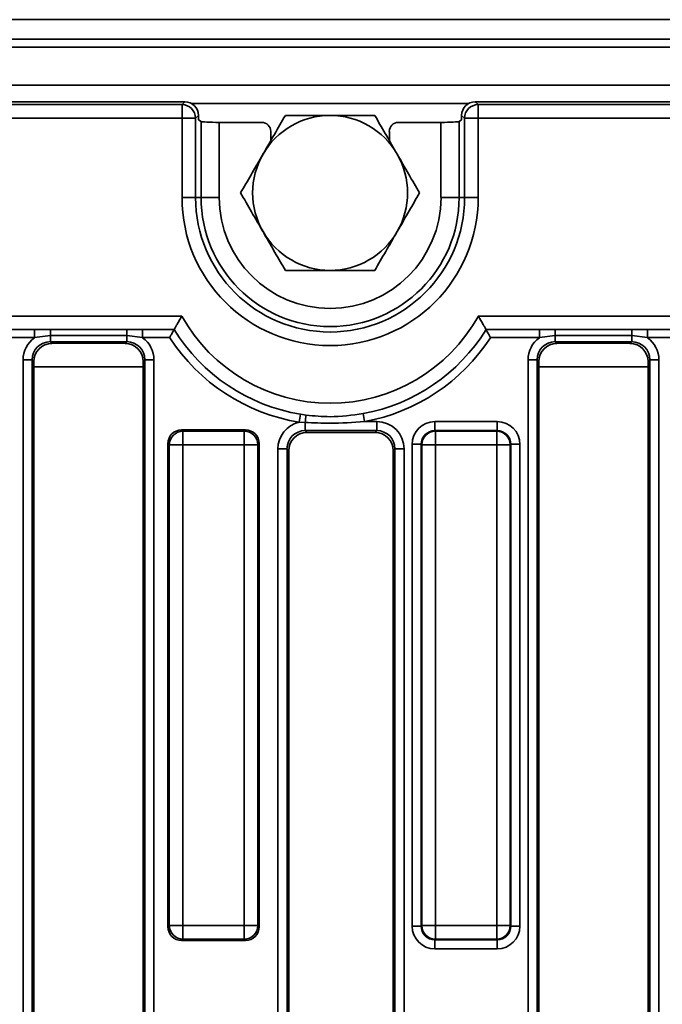
# Model space of a CAD drawing. Units: millimetres. Extents: x 40 to 2075, y -175 to 1455.
# Drawn here: x 540 to 610, y 685 to 793 of the extents above; entities that cross this region are included whole.
import ezdxf

# ---------------------------------------------------------------- set-up
doc = ezdxf.new("R2010")
doc.units = ezdxf.units.MM
doc.header["$LTSCALE"] = 5
doc.linetypes.add('SLD-Сплошная', pattern=[0])

msp = doc.modelspace()

# ---------------------------------------------------------------- linework, layer by layer
at = {"color": 7, "linetype": 'SLD-Сплошная', "lineweight": 35}
for p, q in [((1144.93, 792.69), (148.93, 792.69)), ((1158.93, 790.54), (158.93, 790.54)), ((1158.43, 789.69), (159.43, 789.69)), ((1158.43, 785.49), (159.43, 785.49)), ((557.99, 783.69), (259.86, 783.69)), ((260.18, 783.37), (557.68, 783.37)), ((557.68, 783.37), (557.99, 783.69)), ((557.68, 781.87), (557.68, 783.37)), ((589.86, 783.69), (590.18, 783.37)), ((656.43, 783.69), (589.86, 783.69)), ((590.18, 781.87), (590.18, 783.37)), ((590.18, 783.37), (656.11, 783.37)), ((559.49, 782.19), (559.17, 781.87)), ((559.49, 781.69), (559.49, 782.19)), ((588.68, 781.87), (588.36, 782.19)), ((588.36, 782.19), (588.36, 781.69)), ((557.68, 781.87), (260.18, 781.87)), ((557.68, 773.19), (557.68, 781.87)), ((557.68, 781.87), (559.17, 781.87)), ((559.17, 781.87), (559.17, 773.19)), ((559.77, 781.52), (559.49, 781.69)), ((559.77, 773.19), (559.77, 781.52)), ((561.76, 781.42), (561.76, 773.19)), ((566.43, 781.42), (561.76, 781.42)), ((586.09, 781.42), (581.43, 781.42)), ((586.09, 773.19), (586.09, 781.42)), ((588.36, 781.69), (588.09, 781.52)), ((588.09, 781.52), (588.09, 773.19)), ((590.18, 781.87), (588.68, 781.87)), ((588.68, 773.19), (588.68, 781.87)), ((590.18, 781.87), (590.18, 773.19)), ((656.11, 781.87), (590.18, 781.87)), ((567.43, 780.43), (567.43, 779.43)), ((580.43, 779.43), (580.43, 780.43)), ((557.68, 773.19), (559.17, 773.19)), ((559.17, 773.19), (559.77, 773.19)), ((559.77, 773.19), (561.76, 773.19)), ((588.09, 773.19), (586.09, 773.19)), ((588.68, 773.19), (588.09, 773.19)), ((590.18, 773.19), (588.68, 773.19)), ((260.19, 760.17), (557.66, 760.17)), ((590.19, 760.17), (656.11, 760.17)), ((525.66, 758.69), (541.49, 758.69)), ((541.49, 758.69), (543.24, 758.69)), ((541.49, 757.81), (541.49, 758.69)), ((543.24, 758.69), (551.62, 758.69)), ((543.24, 758.06), (543.24, 758.69)), ((551.62, 758.69), (553.36, 758.69)), ((551.62, 758.06), (551.62, 758.69)), ((553.36, 758.69), (556.82, 758.69)), ((553.36, 757.81), (553.36, 758.69)), ((591.04, 758.69), (596.89, 758.69)), ((596.89, 758.69), (598.64, 758.69)), ((596.89, 757.81), (596.89, 758.69)), ((598.64, 758.69), (607.02, 758.69)), ((598.64, 758.06), (598.64, 758.69)), ((607.02, 758.69), (608.76, 758.69)), ((607.02, 758.06), (607.02, 758.69)), ((608.76, 758.69), (624.59, 758.69)), ((608.76, 757.81), (608.76, 758.69)), ((541.49, 757.81), (525.66, 757.81)), ((543.24, 758.06), (541.49, 757.81)), ((551.62, 758.06), (543.24, 758.06)), ((543.24, 757.37), (543.24, 758.06)), ((551.62, 757.37), (543.24, 757.37)), ((543.24, 757.37), (543.42, 757.19)), ((551.43, 757.19), (543.42, 757.19)), ((551.43, 757.19), (551.62, 757.37)), ((553.36, 757.81), (551.62, 758.06)), ((551.62, 757.37), (551.62, 758.06)), ((556.33, 757.81), (553.36, 757.81)), ((596.89, 757.81), (591.53, 757.81)), ((598.64, 758.06), (596.89, 757.81)), ((607.02, 758.06), (598.64, 758.06)), ((598.64, 758.06), (598.64, 757.37)), ((607.02, 757.37), (598.64, 757.37)), ((598.64, 757.37), (598.82, 757.19)), ((606.83, 757.19), (598.82, 757.19)), ((606.83, 757.19), (607.02, 757.37)), ((608.76, 757.81), (607.02, 758.06)), ((607.02, 757.37), (607.02, 758.06)), ((624.59, 757.81), (608.76, 757.81)), ((540.25, 755.38), (541.24, 755.38)), ((540.25, 614), (540.25, 755.38)), ((541.24, 755.38), (541.24, 614)), ((541.43, 755.19), (541.24, 755.38)), ((541.43, 755.19), (541.43, 614.18)), ((553.61, 755.38), (553.43, 755.19)), ((553.43, 614.18), (553.43, 755.19)), ((553.61, 755.38), (554.6, 755.38)), ((553.61, 614), (553.61, 755.38)), ((554.6, 755.38), (554.6, 614)), ((595.65, 755.38), (596.64, 755.38)), ((595.65, 614), (595.65, 755.38)), ((596.64, 755.38), (596.64, 614)), ((596.83, 755.19), (596.64, 755.38)), ((596.83, 755.19), (596.83, 614.18)), ((609.01, 755.38), (608.83, 755.19)), ((608.83, 614.18), (608.83, 755.19)), ((609.01, 755.38), (610, 755.38)), ((609.01, 614), (609.01, 755.38)), ((610, 755.38), (610, 614)), ((570.55, 748.53), (570.69, 749.41)), ((571.2, 748.51), (570.55, 748.53)), ((570.69, 749.41), (571.31, 749.31)), ((571.2, 747.61), (571.2, 748.51)), ((577.72, 748.6), (577.56, 749.48)), ((577.72, 748.6), (579.05, 748.6)), ((579.05, 747.61), (579.05, 748.6)), ((585.42, 747.61), (585.42, 748.6)), ((585.42, 748.6), (592.27, 748.6)), ((592.27, 747.61), (592.27, 748.6)), ((557.64, 747.69), (557.78, 747.54)), ((564.65, 747.69), (557.64, 747.69)), ((557.78, 746.05), (557.78, 747.54)), ((557.78, 747.54), (564.51, 747.54)), ((564.51, 747.54), (564.65, 747.69)), ((564.51, 747.54), (564.51, 746.05)), ((579.05, 747.61), (571.2, 747.61)), ((571.2, 747.61), (571.38, 747.42)), ((578.87, 747.42), (571.38, 747.42)), ((578.87, 747.42), (579.05, 747.61)), ((585.42, 747.61), (585.48, 747.54)), ((592.27, 747.61), (585.42, 747.61)), ((585.48, 746.05), (585.48, 747.54)), ((585.48, 747.54), (592.21, 747.54)), ((592.21, 747.54), (592.27, 747.61)), ((592.21, 747.54), (592.21, 746.05)), ((556.29, 746.05), (556.14, 746.19)), ((556.14, 746.19), (556.14, 693.18)), ((556.29, 693.32), (556.29, 746.05)), ((557.78, 746.05), (556.29, 746.05)), ((564.51, 746.05), (557.78, 746.05)), ((557.78, 746.05), (557.78, 693.32)), ((564.51, 693.32), (564.51, 746.05)), ((566, 746.05), (564.51, 746.05)), ((566.14, 746.19), (566, 746.05)), ((566, 746.05), (566, 693.32)), ((566.14, 693.18), (566.14, 746.19)), ((569.21, 745.61), (568.21, 745.61)), ((568.21, 623.76), (568.21, 745.61)), ((569.21, 745.61), (569.21, 623.76)), ((569.39, 745.43), (569.21, 745.61)), ((569.39, 745.43), (569.39, 623.94)), ((581.05, 745.61), (580.86, 745.43)), ((580.86, 623.94), (580.86, 745.43)), ((581.05, 623.76), (581.05, 745.61)), ((581.05, 745.61), (582.04, 745.61)), ((582.04, 745.61), (582.04, 623.76)), ((582.93, 693.26), (582.93, 746.11)), ((582.93, 746.11), (583.92, 746.11)), ((583.99, 746.05), (583.92, 746.11)), ((583.92, 746.11), (583.92, 693.26)), ((583.99, 693.32), (583.99, 746.05)), ((585.48, 746.05), (583.99, 746.05)), ((585.48, 746.05), (585.48, 693.32)), ((592.21, 746.05), (585.48, 746.05)), ((592.21, 693.32), (592.21, 746.05)), ((593.7, 746.05), (592.21, 746.05)), ((593.77, 746.11), (593.7, 746.05)), ((593.7, 746.05), (593.7, 693.32)), ((593.77, 693.26), (593.77, 746.11)), ((593.77, 746.11), (594.76, 746.11)), ((594.76, 746.11), (594.76, 693.26)), ((556.14, 693.18), (556.29, 693.32)), ((557.78, 693.32), (556.29, 693.32)), ((557.78, 693.32), (564.51, 693.32)), ((557.78, 693.32), (557.78, 691.83)), ((564.51, 691.83), (564.51, 693.32)), ((566, 693.32), (564.51, 693.32)), ((566, 693.32), (566.14, 693.18)), ((582.93, 693.26), (583.92, 693.26)), ((583.92, 693.26), (583.99, 693.32)), ((585.48, 693.32), (583.99, 693.32)), ((585.48, 693.32), (585.48, 691.83)), ((585.48, 693.32), (592.21, 693.32)), ((592.21, 691.83), (592.21, 693.32)), ((593.7, 693.32), (592.21, 693.32)), ((593.7, 693.32), (593.77, 693.26)), ((593.77, 693.26), (594.76, 693.26)), ((557.78, 691.83), (557.64, 691.69)), ((557.64, 691.69), (564.65, 691.69)), ((564.51, 691.83), (557.78, 691.83)), ((564.65, 691.69), (564.51, 691.83)), ((585.48, 691.83), (585.42, 691.77)), ((585.42, 691.77), (592.27, 691.77)), ((585.42, 690.77), (585.42, 691.77)), ((592.21, 691.83), (585.48, 691.83)), ((592.27, 691.77), (592.21, 691.83)), ((592.27, 690.77), (592.27, 691.77)), ((592.27, 690.77), (585.42, 690.77))]:
    msp.add_line(p, q, dxfattribs=at)
at = {"color": 8, "linetype": 'SLD-Сплошная', "lineweight": 35}
for p, q in [((589.11, 783.49), (558.74, 783.49)), ((553.43, 754.6), (541.43, 754.6)), ((608.83, 754.6), (596.83, 754.6))]:
    msp.add_line(p, q, dxfattribs=at)
at = {"color": 7, "linetype": 'SLD-Сплошная', "lineweight": 35, "flags": 128}
for points in [[(556.33, 757.8), (556.33, 757.8), (556.33, 757.8), (556.33, 757.8), (556.33, 757.8), (556.33, 757.8), (556.33, 757.81), (556.33, 757.81), (556.33, 757.81)], [(591.53, 757.81), (591.52, 757.81), (591.52, 757.81), (591.52, 757.8), (591.52, 757.8), (591.52, 757.8), (591.52, 757.8), (591.52, 757.8), (591.52, 757.8)]]:
    msp.add_lwpolyline(points, dxfattribs=at)
at = {"color": 7, "linetype": 'SLD-Сплошная', "lineweight": 35}
for centre, radius, start, end in [((557.66, 781.86), 1.51, 0.5081, 89.4919), ((590.19, 781.86), 1.51, 90.5081, 179.4919), ((573.93, 773.69), 8.5, 90, 150), ((573.93, 773.69), 8.5, 30, 90), ((573.93, 773.69), 8.5, 150, 210), ((573.93, 773.69), 8.5, 330, 30), ((573.93, 773.19), 16.25, 180, 0), ((573.93, 773.19), 14.76, 180, 0), ((573.93, 773.19), 14.16, 180, 0), ((573.93, 773.19), 12.17, 180, 0), ((573.93, 773.69), 8.5, 210, 270), ((573.93, 773.69), 8.5, 270, 330), ((573.93, 769.25), 18.63, 209.1613, 330.8387), ((573.93, 769.25), 20.1, 211.6675, 260.7328), ((573.93, 769.25), 20.1, 280.4127, 328.3325), ((573.93, 769.25), 20.99, 213.0546, 260.7328), ((573.93, 769.25), 20.99, 280.4127, 326.9454), ((595.22, 745.46), 24.22, 170.8405, 172.7536), ((557.8, 746.04), 1.51, 90.5081, 179.4919), ((564.49, 746.04), 1.51, 0.5081, 89.4919), ((585.5, 746.04), 1.51, 90.5081, 179.4919), ((592.19, 746.04), 1.51, 0.5081, 89.4919), ((557.8, 693.34), 1.51, 180.5081, 269.4919), ((564.49, 693.34), 1.51, 270.5081, 359.4919), ((585.5, 693.34), 1.51, 180.5081, 269.4919), ((592.19, 693.34), 1.51, 270.5081, 359.4919)]:
    msp.add_arc(centre, radius, start, end, dxfattribs=at)
for centre, major_axis, ratio, start_param, end_param in [((557.98, 782.18), (1.07, 1.07), 0.992433, 5.501585, 7.064785), ((589.87, 782.18), (1.07, -1.07), 0.992433, 2.359993, 3.923193), ((561.76, 781.53), (2, 0), 0.052408, 3.228859, 4.712389), ((566.42, 780.42), (0.862, 0.517), 0.99484, 5.745762, 7.311997), ((581.43, 780.42), (0.862, -0.517), 0.99484, 2.112781, 3.679016), ((586.09, 781.53), (2, 0), 0.052408, 4.712389, 6.195919), ((543.26, 755.35), (-2.14, 2.14), 0.992433, 6.120335, 7.064785), ((543.26, 755.35), (-1.44, 1.44), 0.985007, 5.501585, 7.064785), ((543.43, 755.18), (-1.42, 1.42), 0.992433, 5.501585, 7.064785), ((551.42, 755.18), (1.42, 1.42), 0.992433, 5.501585, 7.064785), ((551.59, 755.35), (1.44, 1.44), 0.985007, 5.501585, 7.064785), ((551.59, 755.35), (2.14, 2.14), 0.992433, 5.501585, 6.446036), ((598.66, 755.35), (-2.14, 2.14), 0.992433, 6.120335, 7.064785), ((598.66, 755.35), (-1.44, 1.44), 0.985007, 5.501585, 7.064785), ((598.83, 755.18), (-1.42, 1.42), 0.992433, 5.501585, 7.064785), ((606.82, 755.18), (1.42, 1.42), 0.992433, 5.501585, 7.064785), ((606.99, 755.35), (1.44, 1.44), 0.985007, 5.501585, 7.064785), ((606.99, 755.35), (2.14, 2.14), 0.992433, 5.501585, 6.446036), ((571.22, 745.59), (2.14, -2.14), 0.992433, 2.578681, 3.923193), ((579.03, 745.59), (-2.14, -2.14), 0.992433, 2.359993, 3.923193), ((585.44, 746.09), (-1.78, 1.78), 0.992433, 5.501585, 7.064785), ((592.25, 746.09), (1.78, 1.78), 0.992433, 5.501585, 7.064785), ((557.65, 746.18), (-1.07, 1.07), 0.992433, 5.501585, 7.064785), ((564.64, 746.18), (1.07, 1.07), 0.992433, 5.501585, 7.064785), ((571.22, 745.59), (1.44, -1.44), 0.985007, 2.359993, 3.923193), ((571.4, 745.42), (1.42, -1.42), 0.992433, 2.359993, 3.923193), ((578.86, 745.42), (-1.42, -1.42), 0.992433, 2.359993, 3.923193), ((579.03, 745.59), (1.44, 1.44), 0.985007, 5.501585, 7.064785), ((585.44, 746.09), (1.08, -1.08), 0.982556, 2.359993, 3.923193), ((592.25, 746.09), (1.08, 1.08), 0.982556, 5.501585, 7.064785), ((557.65, 693.19), (-1.07, -1.07), 0.992433, 5.501585, 7.064785), ((564.64, 693.19), (1.07, -1.07), 0.992433, 5.501585, 7.064785), ((585.44, 693.28), (-1.78, -1.78), 0.992433, 5.501585, 7.064785), ((585.44, 693.28), (1.08, 1.08), 0.982556, 2.359993, 3.923193), ((592.25, 693.28), (1.08, -1.08), 0.982556, 5.501585, 7.064785), ((592.25, 693.28), (1.78, -1.78), 0.992433, 5.501585, 7.064785)]:
    msp.add_ellipse(centre, major_axis=major_axis, ratio=ratio, start_param=start_param, end_param=end_param, dxfattribs=at)
for points, knots in [([(569.02, 782.19), (568.62, 781.5), (567.82, 780.1), (566.98, 778.66), (566.56, 777.94)], [0, 0, 0, 0, 0.495458, 1, 1, 1, 1]), ([(573.93, 782.19), (572.59, 782.19), (570.92, 782.19), (569.33, 782.19), (569.02, 782.19)], [0, 0, 0, 0, 0.80725, 1, 1, 1, 1]), ([(578.83, 782.19), (577.57, 782.19), (575.95, 782.19), (574.29, 782.19), (573.93, 782.19)], [0, 0, 0, 0, 0.782454, 1, 1, 1, 1]), ([(581.29, 777.94), (581.23, 778.04), (580.79, 778.8), (579.96, 780.24), (579.21, 781.53), (578.83, 782.19)], [0, 0, 0, 0, 0.070088, 0.530783, 1, 1, 1, 1]), ([(566.56, 777.94), (566.51, 777.84), (566.07, 777.07), (565.24, 775.63), (564.49, 774.34), (564.11, 773.69)], [0, 0, 0, 0, 0.070088, 0.530783, 1, 1, 1, 1]), ([(583.74, 773.69), (583.34, 774.38), (582.54, 775.77), (581.71, 777.21), (581.29, 777.94)], [0, 0, 0, 0, 0.495458, 1, 1, 1, 1]), ([(564.11, 773.69), (564.51, 773), (565.31, 771.6), (566.15, 770.16), (566.56, 769.44)], [0, 0, 0, 0, 0.495458, 1, 1, 1, 1]), ([(581.29, 769.44), (581.35, 769.54), (581.79, 770.3), (582.62, 771.74), (583.36, 773.03), (583.74, 773.69)], [0, 0, 0, 0, 0.070088, 0.530783, 1, 1, 1, 1]), ([(566.56, 769.44), (566.62, 769.34), (567.06, 768.57), (567.89, 767.13), (568.64, 765.84), (569.02, 765.19)], [0, 0, 0, 0, 0.070088, 0.5307834, 1, 1, 1, 1]), ([(578.83, 765.19), (579.23, 765.88), (580.04, 767.27), (580.87, 768.71), (581.29, 769.44)], [0, 0, 0, 0, 0.495458, 1, 1, 1, 1]), ([(569.02, 765.19), (569.33, 765.19), (570.92, 765.19), (572.59, 765.19), (573.93, 765.19)], [0, 0, 0, 0, 0.19275, 1, 1, 1, 1]), ([(573.93, 765.19), (574.29, 765.19), (575.95, 765.19), (577.57, 765.19), (578.83, 765.19)], [0, 0, 0, 0, 0.217546, 1, 1, 1, 1]), ([(557.66, 760.17), (557.66, 760.17), (557.59, 760.05), (557.43, 759.77), (557.19, 759.37), (556.99, 759.01), (556.87, 758.78), (556.83, 758.72), (556.82, 758.69)], [0, 0, 0, 0, 0.003635, 0.183441, 0.427766, 0.644306, 0.848032, 1, 1, 1, 1]), ([(590.19, 760.17), (590.19, 760.17), (590.26, 760.05), (590.43, 759.77), (590.66, 759.37), (590.86, 759.01), (590.99, 758.78), (591.02, 758.72), (591.04, 758.69)], [0, 0, 0, 0, 0.003635, 0.183441, 0.427766, 0.644306, 0.848032, 1, 1, 1, 1]), ([(556.33, 757.81), (556.33, 757.81), (556.35, 757.85), (556.42, 757.99), (556.55, 758.21), (556.68, 758.45), (556.77, 758.62), (556.8, 758.67), (556.82, 758.69)], [0, 0, 0, 0, 0.004822, 0.097067, 0.352281, 0.578822, 0.789095, 1, 1, 1, 1]), ([(591.53, 757.81), (591.52, 757.81), (591.5, 757.85), (591.43, 757.99), (591.3, 758.21), (591.18, 758.45), (591.08, 758.62), (591.05, 758.67), (591.04, 758.69)], [0, 0, 0, 0, 0.004822, 0.097067, 0.352281, 0.578822, 0.789095, 1, 1, 1, 1]), ([(577.72, 748.6), (576.45, 748.51), (574.28, 748.35), (572.11, 748.47), (571.2, 748.51)], [0, 0, 0, 0, 0.582665, 1, 1, 1, 1]), ([(571.31, 749.31), (572.18, 749.23), (574.27, 749.02), (576.35, 749.31), (577.56, 749.48)], [0, 0, 0, 0, 0.416978, 1, 1, 1, 1])]:
    msp.add_open_spline(points, degree=3, knots=knots, dxfattribs=at)

doc.saveas('drawing.dxf')
